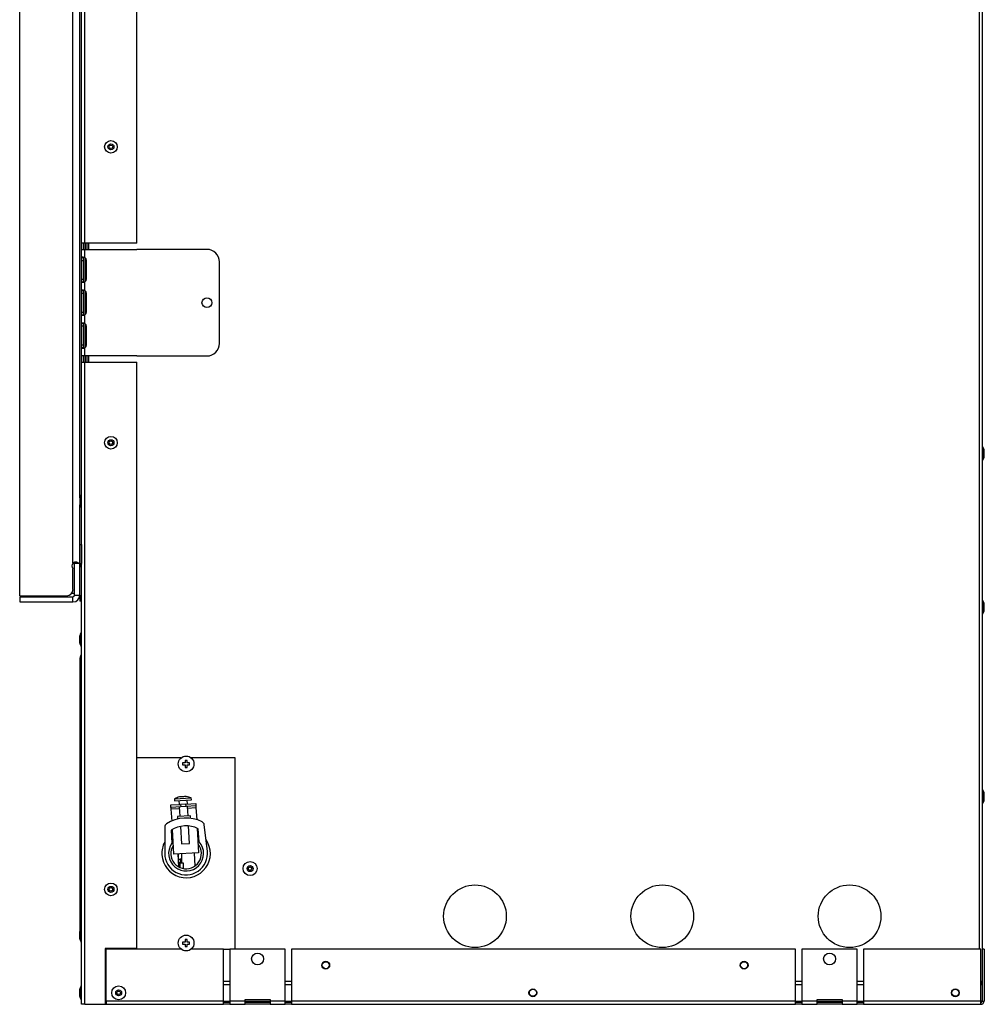
# Model space of a CAD drawing. Units: millimetres. Extents: x 625 to 4169, y 297 to 2762.
# Drawn here: x 3260 to 3749, y 297 to 796 of the extents above; entities that cross this region are included whole.
import ezdxf

# ---------------------------------------------------------------- set-up
doc = ezdxf.new("R2010")
doc.units = ezdxf.units.MM
doc.header["$LTSCALE"] = 10

msp = doc.modelspace()

# ---------------------------------------------------------------- linework, layer by layer
at = {"color": 7, "linetype": 'Continuous', "lineweight": 25}
for p, q in [((3291.17, 682.81), (3291.17, 1091.46)), ((3292.82, 682.81), (3292.82, 1091.46)), ((3319.17, 682.81), (3319.17, 1091.46)), ((3259.75, 504.07), (3259.75, 1026.86)), ((3286.78, 520.56), (3286.78, 1010.36)), ((3746.13, 995.17), (3746.13, 324.96)), ((3747.78, 996.18), (3747.78, 324.96)), ((3290.26, 553.74), (3290.26, 977.19)), ((3291.16, 555.16), (3291.16, 975.77)), ((3292.82, 682.81), (3291.17, 682.81)), ((3291.17, 682.81), (3291.17, 679.64)), ((3291.17, 675.46), (3291.17, 679.64)), ((3291.17, 679.64), (3292.82, 679.64)), ((3292.08, 682.81), (3292.08, 679.64)), ((3319.17, 682.81), (3292.82, 682.81)), ((3292.82, 675.46), (3292.82, 679.64)), ((3292.82, 679.64), (3319.17, 679.64)), ((3292.99, 682.81), (3292.99, 679.64)), ((3293.81, 682.81), (3293.81, 679.64)), ((3294.63, 682.81), (3294.63, 679.64)), ((3354.68, 679.64), (3319.17, 679.64)), ((3291.17, 675.46), (3292.08, 675.46)), ((3291.17, 675.46), (3291.17, 674.1)), ((3291.17, 674.1), (3292.08, 674.1)), ((3291.17, 674.1), (3291.17, 664.58)), ((3292.08, 675.46), (3292.08, 674.1)), ((3292.08, 674.1), (3292.08, 664.58)), ((3292.99, 675.34), (3292.99, 663.34)), ((3293.59, 664.58), (3293.59, 674.1)), ((3361.03, 631.99), (3361.03, 673.29)), ((3291.17, 664.58), (3292.08, 664.58)), ((3291.17, 664.58), (3291.17, 663.22)), ((3292.08, 664.58), (3292.08, 663.22)), ((3291.17, 658.76), (3291.17, 663.22)), ((3291.17, 663.22), (3292.08, 663.22)), ((3292.82, 658.76), (3292.82, 663.22)), ((3291.17, 658.76), (3292.08, 658.76)), ((3291.17, 658.76), (3291.17, 657.4)), ((3291.17, 657.4), (3292.08, 657.4)), ((3291.17, 657.4), (3291.17, 647.88)), ((3292.08, 658.76), (3292.08, 657.4)), ((3292.08, 657.4), (3292.08, 647.88)), ((3292.99, 658.64), (3292.99, 646.64)), ((3293.59, 647.88), (3293.59, 657.4)), ((3291.17, 647.88), (3292.08, 647.88)), ((3291.17, 647.88), (3291.17, 646.52)), ((3291.17, 646.52), (3292.08, 646.52)), ((3291.17, 642.06), (3291.17, 646.52)), ((3292.08, 647.88), (3292.08, 646.52)), ((3292.82, 642.06), (3292.82, 646.52)), ((3292.08, 642.06), (3291.17, 642.06)), ((3291.17, 642.06), (3291.17, 640.7)), ((3292.08, 640.7), (3291.17, 640.7)), ((3291.17, 640.7), (3291.17, 631.18)), ((3292.08, 642.06), (3292.08, 640.7)), ((3292.08, 640.7), (3292.08, 631.18)), ((3292.99, 641.94), (3292.99, 629.94)), ((3293.59, 631.18), (3293.59, 640.7)), ((3292.08, 631.18), (3291.17, 631.18)), ((3291.17, 631.18), (3291.17, 629.82)), ((3291.17, 625.64), (3291.17, 629.82)), ((3292.08, 629.82), (3291.17, 629.82)), ((3292.08, 631.18), (3292.08, 629.82)), ((3292.82, 625.64), (3292.82, 629.82)), ((3292.82, 625.64), (3291.17, 625.64)), ((3291.17, 625.64), (3291.17, 622.46)), ((3292.08, 625.64), (3292.08, 622.46)), ((3319.17, 625.64), (3292.82, 625.64)), ((3292.99, 625.64), (3292.99, 622.46)), ((3293.81, 625.64), (3293.81, 622.46)), ((3294.63, 625.64), (3294.63, 622.46)), ((3319.17, 625.64), (3354.68, 625.64)), ((3291.17, 296.96), (3291.17, 622.46)), ((3291.17, 622.46), (3292.82, 622.46)), ((3292.82, 296.96), (3292.82, 622.46)), ((3292.82, 622.46), (3319.17, 622.46)), ((3319.17, 325.22), (3319.17, 622.46)), ((3747.98, 579.72), (3747.78, 579.72)), ((3747.98, 579.72), (3747.98, 572.64)), ((3748.81, 574.66), (3748.81, 577.69)), ((3748.82, 574.78), (3748.82, 577.58)), ((3747.78, 572.64), (3747.98, 572.64)), ((3290.97, 548.77), (3290.97, 555.16)), ((3291.17, 555.16), (3291.16, 555.16)), ((3291.17, 555.16), (3291.16, 555.16)), ((3290.17, 553.36), (3290.17, 550.57)), ((3290.19, 553.5), (3290.19, 550.43)), ((3290.26, 529.99), (3290.26, 550.19)), ((3291.16, 529.99), (3291.16, 548.77)), ((3291.16, 548.76), (3291.17, 548.76)), ((3291.16, 548.76), (3291.17, 548.76)), ((3290.26, 520.56), (3290.26, 529.99)), ((3290.26, 529.99), (3291.16, 529.99)), ((3291.16, 529.99), (3291.16, 520.46)), ((3286.78, 520.56), (3286.78, 520.56)), ((3286.78, 520.56), (3286.79, 520.56)), ((3289.59, 520.56), (3287.44, 520.56)), ((3287.6, 520.46), (3287.6, 520.56)), ((3290.26, 520.46), (3287.6, 520.46)), ((3287.6, 504.39), (3287.6, 520.46)), ((3289.59, 520.56), (3290.26, 520.56)), ((3290.26, 520.46), (3290.26, 520.56)), ((3290.26, 504.39), (3290.26, 520.46)), ((3290.26, 520.46), (3291.16, 520.46)), ((3291.17, 520.46), (3291.16, 520.46)), ((3286.78, 507.25), (3286.78, 517.76)), ((3291.17, 518.74), (3290.26, 518.74)), ((3286.15, 505.34), (3287.6, 505.34)), ((3287.6, 504.39), (3290.26, 504.39)), ((3290.26, 504.39), (3290.26, 501.41)), ((3259.75, 504.07), (3283.61, 504.07)), ((3259.75, 503.58), (3286.78, 503.58)), ((3259.75, 503.58), (3259.75, 500.91)), ((3259.75, 500.91), (3286.78, 500.91)), ((3286.78, 500.91), (3286.78, 503.58)), ((3291.17, 501.41), (3290.26, 501.41)), ((3747.98, 501.87), (3747.78, 501.87)), ((3747.98, 501.87), (3747.98, 494.79)), ((3748.81, 496.82), (3748.81, 499.84)), ((3748.82, 496.93), (3748.82, 499.73)), ((3747.78, 494.79), (3747.98, 494.79)), ((3291.17, 485.5), (3290.97, 485.5)), ((3290.97, 478.42), (3290.97, 485.5)), ((3290.13, 483.36), (3290.13, 480.56)), ((3290.15, 483.48), (3290.15, 480.45)), ((3290.97, 478.42), (3291.17, 478.42)), ((3290.26, 472.44), (3290.26, 333.91)), ((3291.17, 472.44), (3290.26, 472.44)), ((3290.77, 473.67), (3291.17, 474.07)), ((3341.53, 421.87), (3319.17, 421.87)), ((3342.37, 419.32), (3342.37, 418.32)), ((3343.62, 419.32), (3342.37, 419.32)), ((3344.62, 420.57), (3343.62, 420.57)), ((3343.62, 420.57), (3343.62, 419.32)), ((3344.62, 419.32), (3344.62, 420.57)), ((3345.87, 419.32), (3344.62, 419.32)), ((3345.87, 418.32), (3345.87, 419.32)), ((3369.07, 421.87), (3346.71, 421.87)), ((3369.07, 324.96), (3369.07, 421.87)), ((3342.37, 418.32), (3343.62, 418.32)), ((3343.62, 418.32), (3343.62, 417.07)), ((3343.62, 417.07), (3344.62, 417.07)), ((3344.62, 417.07), (3344.62, 418.32)), ((3344.62, 418.32), (3345.87, 418.32)), ((3747.98, 405.77), (3747.78, 405.77)), ((3747.98, 405.77), (3747.98, 398.69)), ((3338.26, 401.12), (3338.3, 401.13)), ((3338.26, 401.12), (3338.32, 400.12)), ((3338.3, 401.13), (3346.7, 401.61)), ((3338.32, 400.12), (3346.8, 400.62)), ((3340.46, 400.25), (3340.58, 398.25)), ((3344.77, 398.5), (3344.66, 400.49)), ((3346.7, 401.61), (3346.74, 401.62)), ((3346.8, 400.62), (3346.74, 401.62)), ((3748.81, 400.72), (3748.81, 403.74)), ((3748.82, 400.83), (3748.82, 403.63)), ((3336.34, 398.01), (3341.33, 398.3)), ((3336.41, 396.81), (3336.34, 398.01)), ((3341.4, 397.1), (3336.41, 396.81)), ((3336.41, 396.81), (3336.46, 395.81)), ((3340.71, 396.06), (3336.46, 395.81)), ((3336.46, 395.81), (3336.81, 389.86)), ((3340.65, 397.05), (3340.93, 392.26)), ((3344.02, 398.45), (3341.33, 398.3)), ((3341.33, 398.3), (3341.4, 397.1)), ((3344.09, 397.25), (3341.4, 397.1)), ((3344.02, 398.45), (3349.01, 398.74)), ((3344.09, 397.25), (3344.02, 398.45)), ((3349.08, 397.54), (3344.09, 397.25)), ((3345.12, 392.51), (3344.84, 397.3)), ((3349.14, 396.55), (3344.9, 396.3)), ((3349.01, 398.74), (3349.08, 397.54)), ((3349.08, 397.54), (3349.14, 396.55)), ((3349.14, 396.55), (3349.49, 390.6)), ((3747.78, 398.69), (3747.98, 398.69)), ((3346.32, 392.58), (3339.73, 392.19)), ((3339.73, 392.19), (3339.8, 390.89)), ((3346.39, 391.28), (3346.32, 392.58)), ((3333.27, 386.75), (3333.27, 373.42)), ((3336.52, 385.17), (3336.9, 378.57)), ((3337.06, 385.5), (3337.78, 373.05)), ((3341.23, 387.11), (3341.74, 378.29)), ((3345.93, 378.53), (3345.42, 387.36)), ((3349.74, 386.24), (3350.46, 373.78)), ((3350.7, 379.37), (3350.31, 385.97)), ((3354.9, 374.67), (3353.36, 387.91)), ((3350.43, 383.98), (3349.85, 384.3)), ((3341.74, 378.29), (3345.93, 378.53)), ((3350.46, 373.78), (3337.78, 373.05)), ((3339.88, 373.17), (3340.26, 366.7)), ((3340.04, 373.18), (3340.04, 370.56)), ((3340.04, 370.56), (3341.04, 370.56)), ((3341.04, 370.56), (3341.04, 368.76)), ((3341.84, 370.56), (3341.04, 370.56)), ((3341.84, 368.76), (3341.84, 370.56)), ((3341.86, 373.28), (3341.86, 368.46)), ((3348.74, 367.19), (3348.37, 373.66)), ((3341.04, 368.76), (3340.14, 368.76)), ((3341.04, 368.46), (3340.15, 368.46)), ((3341.04, 368.76), (3341.84, 368.76)), ((3341.04, 366.31), (3341.04, 368.46)), ((3342.86, 368.46), (3341.04, 368.46)), ((3342.86, 365.77), (3342.86, 368.46)), ((3291.17, 335.5), (3290.97, 335.5)), ((3290.97, 330.53), (3290.97, 335.5)), ((3290.13, 333.36), (3290.13, 330.56)), ((3290.15, 333.48), (3290.15, 330.45)), ((3290.97, 328.42), (3290.97, 330.53)), ((3344.62, 329.76), (3343.62, 329.76)), ((3343.62, 329.76), (3343.62, 328.51)), ((3344.62, 328.51), (3344.62, 329.76)), ((3290.97, 328.42), (3291.17, 328.42)), ((3319.17, 325.22), (3303.17, 325.22)), ((3303.17, 325.22), (3303.17, 296.96)), ((3303.64, 298.61), (3303.64, 324.96)), ((3341.53, 324.96), (3303.64, 324.96)), ((3319.17, 325.22), (3319.17, 324.96)), ((3342.37, 328.51), (3342.37, 327.51)), ((3343.62, 328.51), (3342.37, 328.51)), ((3342.37, 327.51), (3343.62, 327.51)), ((3343.62, 327.51), (3343.62, 326.26)), ((3343.62, 326.26), (3344.62, 326.26)), ((3345.87, 328.51), (3344.62, 328.51)), ((3344.62, 326.26), (3344.62, 327.51)), ((3344.62, 327.51), (3345.87, 327.51)), ((3345.87, 327.51), (3345.87, 328.51)), ((3363.16, 324.96), (3346.71, 324.96)), ((3363.16, 324.96), (3366.36, 324.96)), ((3363.16, 298.61), (3363.16, 324.96)), ((3366.36, 324.96), (3366.36, 298.61)), ((3394.36, 324.96), (3366.36, 324.96)), ((3394.36, 298.61), (3394.36, 324.96)), ((3397.56, 324.96), (3397.56, 298.61)), ((3653.16, 324.96), (3397.56, 324.96)), ((3653.16, 298.61), (3653.16, 324.96)), ((3656.36, 324.96), (3656.36, 298.61)), ((3684.36, 324.96), (3656.36, 324.96)), ((3684.36, 298.61), (3684.36, 324.96)), ((3687.56, 324.96), (3687.56, 298.61)), ((3747.07, 324.96), (3687.56, 324.96)), ((3747.07, 298.61), (3747.07, 324.96)), ((3747.78, 324.96), (3747.78, 298.61)), ((3748.69, 324.96), (3747.78, 324.96)), ((3748.69, 324.96), (3748.69, 298.61)), ((3291.17, 306.33), (3290.97, 306.33)), ((3290.97, 299.25), (3290.97, 306.33)), ((3303.64, 308.61), (3303.17, 308.61)), ((3303.17, 306.96), (3303.64, 306.96)), ((3366.36, 308.61), (3363.16, 308.61)), ((3363.16, 306.96), (3366.36, 306.96)), ((3397.56, 308.61), (3394.36, 308.61)), ((3394.36, 306.96), (3397.56, 306.96)), ((3656.36, 308.61), (3653.16, 308.61)), ((3653.16, 306.96), (3656.36, 306.96)), ((3687.56, 308.61), (3684.36, 308.61)), ((3684.36, 306.96), (3687.56, 306.96)), ((3747.78, 308.61), (3747.07, 308.61)), ((3747.07, 306.96), (3747.78, 306.96)), ((3290.13, 304.19), (3290.13, 301.39)), ((3290.15, 304.3), (3290.15, 301.28)), ((3290.97, 299.25), (3291.17, 299.25)), ((3292.82, 296.96), (3291.17, 296.96)), ((3292.82, 296.96), (3303.17, 296.96)), ((3303.17, 298.61), (3303.64, 298.61)), ((3303.17, 297.87), (3303.64, 297.87)), ((3303.17, 296.96), (3303.64, 296.96)), ((3363.16, 298.61), (3303.64, 298.61)), ((3303.64, 298.61), (3303.64, 296.96)), ((3303.64, 296.96), (3363.16, 296.96)), ((3363.16, 298.61), (3366.36, 298.61)), ((3363.16, 296.96), (3363.16, 298.61)), ((3366.36, 297.87), (3363.16, 297.87)), ((3366.36, 296.96), (3363.16, 296.96)), ((3374.01, 298.61), (3366.36, 298.61)), ((3366.36, 298.61), (3366.36, 296.96)), ((3366.36, 296.96), (3374.01, 296.96)), ((3374.01, 299.39), (3386.71, 299.39)), ((3374.01, 298.61), (3374.01, 299.39)), ((3374.01, 298.61), (3386.71, 298.61)), ((3374.01, 296.96), (3374.01, 298.61)), ((3386.71, 297.87), (3374.01, 297.87)), ((3386.71, 296.96), (3374.01, 296.96)), ((3386.71, 299.39), (3386.71, 298.61)), ((3394.36, 298.61), (3386.71, 298.61)), ((3386.71, 298.61), (3386.71, 296.96)), ((3386.71, 296.96), (3394.36, 296.96)), ((3394.36, 298.61), (3397.56, 298.61)), ((3394.36, 296.96), (3394.36, 298.61)), ((3397.56, 297.91), (3394.36, 297.91)), ((3397.56, 297.87), (3394.36, 297.87)), ((3397.56, 296.96), (3394.36, 296.96)), ((3653.16, 298.61), (3397.56, 298.61)), ((3397.56, 298.61), (3397.56, 296.96)), ((3397.56, 296.96), (3653.16, 296.96)), ((3653.16, 298.61), (3656.36, 298.61)), ((3653.16, 296.96), (3653.16, 298.61)), ((3656.36, 297.87), (3653.16, 297.87)), ((3656.36, 296.96), (3653.16, 296.96)), ((3664.01, 298.61), (3656.36, 298.61)), ((3656.36, 298.61), (3656.36, 296.96)), ((3656.36, 296.96), (3664.01, 296.96)), ((3664.01, 299.39), (3676.71, 299.39)), ((3664.01, 298.61), (3664.01, 299.39)), ((3664.01, 298.61), (3676.71, 298.61)), ((3664.01, 296.96), (3664.01, 298.61)), ((3676.71, 297.87), (3664.01, 297.87)), ((3676.71, 296.96), (3664.01, 296.96)), ((3676.71, 299.39), (3676.71, 298.61)), ((3684.36, 298.61), (3676.71, 298.61)), ((3676.71, 298.61), (3676.71, 296.96)), ((3676.71, 296.96), (3684.36, 296.96)), ((3684.36, 298.61), (3687.56, 298.61)), ((3684.36, 296.96), (3684.36, 298.61)), ((3687.56, 297.87), (3684.36, 297.87)), ((3687.56, 296.96), (3684.36, 296.96)), ((3747.07, 298.61), (3687.56, 298.61)), ((3687.56, 298.61), (3687.56, 296.96)), ((3687.56, 296.96), (3747.04, 296.96)), ((3747.78, 298.61), (3747.07, 298.61)), ((3747.78, 298.61), (3748.69, 298.61))]:
    msp.add_line(p, q, dxfattribs=at)
at = {"color": 7, "linetype": 'Continuous', "lineweight": 25, "flags": 128}
for points in [[(3290.26, 553.75), (3290.26, 553.72), (3290.19, 553.5)], [(3290.26, 553.75), (3290.26, 553.72), (3290.19, 553.5)], [(3290.19, 550.43), (3290.26, 550.21), (3290.26, 550.18)], [(3290.19, 550.43), (3290.26, 550.21), (3290.26, 550.18)], [(3337.17, 383.57), (3337.08, 383.5), (3336.64, 383.18)]]:
    msp.add_lwpolyline(points, dxfattribs=at)
at = {"color": 7, "linetype": 'Continuous', "lineweight": 25}
for centre, radius in [((3306, 731.64), 3.2), ((3306, 731.64), 1.54), ((3306, 731.64), 0.9), ((3354.68, 652.64), 2.5), ((3306, 581.64), 3.2), ((3306, 581.64), 1.54), ((3306, 581.64), 0.9), ((3344.12, 418.82), 4), ((3376.56, 365.76), 3.54), ((3376.56, 365.76), 1.51), ((3376.56, 365.76), 0.9), ((3306, 355.22), 3.2), ((3306, 355.22), 1.54), ((3306, 355.22), 0.9), ((3490.59, 341.61), 15.88), ((3585.55, 341.61), 15.88), ((3680.5, 341.61), 15.88), ((3344.12, 328.01), 4), ((3380.36, 319.96), 3), ((3670.36, 319.96), 3), ((3414.93, 316.79), 1.98), ((3414.93, 316.79), 1.77), ((3627.05, 316.79), 1.98), ((3627.05, 316.79), 1.77), ((3309.93, 302.79), 3.54), ((3519.93, 302.79), 1.98), ((3519.93, 302.79), 1.78), ((3734.16, 302.79), 1.98), ((3734.16, 302.79), 1.78), ((3309.93, 302.79), 1.51), ((3309.93, 302.79), 0.9)]:
    msp.add_circle(centre, radius, dxfattribs=at)
for centre, radius, start, end in [((3354.68, 673.29), 6.35, 0, 90), ((3292, 674.1), 1.59, 0, 58.8355), ((3292, 664.58), 1.59, 301.1645, 360), ((3292, 657.4), 1.59, 360, 58.8355), ((3292, 647.88), 1.59, 301.1645, 0), ((3292, 640.7), 1.59, 0, 58.8355), ((3292, 631.18), 1.59, 301.1645, 360), ((3354.68, 631.99), 6.35, 270, 0), ((3742.21, 576.18), 6.77, 12.9109, 31.5485), ((3742.21, 576.18), 6.77, 328.4515, 347.0891), ((3748.32, 577.58), 0.5, 0, 12.9109), ((3748.32, 574.78), 0.5, 347.0891, 0), ((3288.19, 519.16), 1.98, 135.0475, 224.9525), ((3291.99, 518.74), 1.72, 118.1506, 180), ((3283.61, 507.25), 3.18, 270, 0), ((3285.09, 504.87), 0.381, 292.6362, 311.4459), ((3286.78, 504.39), 3.48, 270, 0), ((3286.78, 504.39), 0.813, 270, 0), ((3742.21, 498.33), 6.77, 12.9109, 31.5485), ((3748.32, 499.73), 0.5, 0, 12.9109), ((3742.21, 498.33), 6.77, 328.4515, 347.0891), ((3748.32, 496.93), 0.5, 347.0891, 0), ((3296.74, 481.96), 6.77, 148.4515, 167.0891), ((3290.63, 483.36), 0.5, 167.0891, 180), ((3290.63, 480.56), 0.5, 180, 192.9109), ((3296.74, 481.96), 6.77, 192.9109, 211.5485), ((3291.99, 472.44), 1.73, 135, 180), ((3742.21, 402.23), 6.77, 12.9109, 31.5485), ((3343, 392.85), 9.51, 103.387, 119.5717), ((3341.6, 397.44), 4.73, 79.4978, 99.7694), ((3343.85, 397.57), 4.73, 86.8709, 107.1424), ((3343, 392.85), 9.51, 67.0686, 83.2532), ((3742.21, 402.23), 6.77, 328.4515, 347.0891), ((3748.32, 403.63), 0.5, 0, 12.9109), ((3748.32, 400.83), 0.5, 347.0891, 0), ((3344.12, 373.42), 18, 63.0586, 123.5817), ((3351.37, 387.68), 2, 6.6402, 63.0586), ((3335.27, 386.75), 2, 123.5817, 180), ((3344.12, 373.42), 14, 63.7533, 122.8869), ((3344.12, 373.42), 12.3, 183.3201, 34.7418), ((3344.12, 373.42), 8.87, 144.4956, 42.1446), ((3344.12, 373.42), 12.3, 151.8984, 183.3201), ((3344.12, 373.42), 10.85, 180, 6.6402), ((3344.12, 373.42), 7.75, 148.3404, 183.3201), ((3344.12, 373.42), 7.75, 183.3201, 38.2999), ((3296.74, 331.96), 6.77, 148.4515, 167.0891), ((3290.63, 333.36), 0.5, 167.0891, 180), ((3290.63, 330.56), 0.5, 180, 192.9109), ((3296.74, 331.96), 6.77, 192.9109, 211.5485), ((3296.74, 302.79), 6.77, 148.4515, 167.0891), ((3290.63, 304.19), 0.5, 167.0891, 180), ((3290.63, 301.39), 0.5, 180, 192.9109), ((3296.74, 302.79), 6.77, 192.9109, 211.5485)]:
    msp.add_arc(centre, radius, start, end, dxfattribs=at)
for points, knots in [([(3292.82, 675.46), (3292.7, 675.49), (3292.46, 675.55), (3292.12, 675.61), (3291.83, 675.65), (3291.58, 675.67), (3291.4, 675.65), (3291.22, 675.61), (3291.19, 675.52), (3291.17, 675.46)], [0, 0, 0, 0, 0.1433352, 0.2801896, 0.4111036, 0.536695, 0.6576632, 0.7747909, 1, 1, 1, 1]), ([(3291.17, 663.22), (3291.18, 663.19), (3291.2, 663.13), (3291.32, 663.07), (3291.49, 663.03), (3291.72, 663.01), (3291.98, 663.03), (3292.34, 663.07), (3292.63, 663.16), (3292.82, 663.22)], [0, 0, 0, 0, 0.143337, 0.280192, 0.411107, 0.536699, 0.657667, 0.774794, 1, 1, 1, 1]), ([(3292.82, 658.76), (3292.7, 658.79), (3292.46, 658.85), (3292.12, 658.91), (3291.83, 658.95), (3291.58, 658.97), (3291.4, 658.95), (3291.22, 658.91), (3291.19, 658.82), (3291.17, 658.76)], [0, 0, 0, 0, 0.143335, 0.28019, 0.411104, 0.536695, 0.657663, 0.774791, 1, 1, 1, 1]), ([(3292.08, 663.22), (3292.09, 663.19), (3292.09, 663.13), (3292.15, 663.07), (3292.22, 663.03), (3292.3, 663.02), (3292.33, 663.02)], [0, 0, 0, 0, 0.280919, 0.538346, 0.776335, 1, 1, 1, 1]), ([(3292.13, 658.91), (3292.12, 658.89), (3292.09, 658.85), (3292.09, 658.79), (3292.08, 658.76)], [0, 0, 0, 0, 0.48344, 1, 1, 1, 1]), ([(3291.17, 646.52), (3291.18, 646.49), (3291.2, 646.43), (3291.32, 646.37), (3291.49, 646.33), (3291.72, 646.31), (3291.98, 646.33), (3292.34, 646.37), (3292.63, 646.46), (3292.82, 646.52)], [0, 0, 0, 0, 0.143337, 0.280192, 0.411107, 0.536699, 0.657667, 0.774794, 1, 1, 1, 1]), ([(3292.08, 646.52), (3292.09, 646.49), (3292.09, 646.43), (3292.15, 646.37), (3292.22, 646.33), (3292.3, 646.32), (3292.33, 646.32)], [0, 0, 0, 0, 0.2809192, 0.5383459, 0.7763346, 1, 1, 1, 1]), ([(3292.82, 642.06), (3292.7, 642.09), (3292.46, 642.15), (3292.12, 642.21), (3291.83, 642.25), (3291.58, 642.27), (3291.4, 642.25), (3291.22, 642.21), (3291.19, 642.12), (3291.17, 642.06)], [0, 0, 0, 0, 0.1433352, 0.2801896, 0.4111036, 0.536695, 0.6576632, 0.7747909, 1, 1, 1, 1]), ([(3291.17, 629.82), (3291.18, 629.79), (3291.2, 629.73), (3291.32, 629.67), (3291.49, 629.63), (3291.72, 629.61), (3291.98, 629.63), (3292.34, 629.67), (3292.63, 629.76), (3292.82, 629.82)], [0, 0, 0, 0, 0.143337, 0.280192, 0.411107, 0.536699, 0.657667, 0.774794, 1, 1, 1, 1]), ([(3292.08, 629.82), (3292.09, 629.79), (3292.09, 629.73), (3292.15, 629.67), (3292.22, 629.63), (3292.3, 629.62), (3292.33, 629.62)], [0, 0, 0, 0, 0.280919, 0.538346, 0.776335, 1, 1, 1, 1]), ([(3289.59, 520.56), (3289.41, 520.71), (3289.09, 520.98), (3288.44, 521.16), (3287.81, 521.14), (3287.23, 520.94), (3286.92, 520.68), (3286.79, 520.56)], [0, 0, 0, 0, 0.265699, 0.480981, 0.663269, 0.846121, 1, 1, 1, 1]), ([(3287.44, 520.56), (3287.41, 520.68), (3287.38, 520.8), (3287.33, 520.92), (3287.32, 520.93)], [0, 0, 0, 0, 0.894262, 1, 1, 1, 1]), ([(3747.78, 306.96), (3747.75, 307.18), (3747.7, 307.6), (3747.41, 308.07), (3747.15, 308.23), (3747.07, 308.28)], [0, 0, 0, 0, 0.413074, 0.826148, 1, 1, 1, 1]), ([(3747.04, 296.96), (3747.04, 296.96), (3747.05, 297.01), (3747.05, 297.17), (3747.05, 297.29), (3747.06, 297.6), (3747.06, 297.78), (3747.07, 298.18), (3747.07, 298.39), (3747.07, 298.61)], [0, 0, 0, 0, 0.25, 0.25, 0.5, 0.5, 0.75, 0.75, 1, 1, 1, 1]), ([(3747.04, 297.87), (3747.23, 297.87), (3747.43, 297.95), (3747.7, 298.23), (3747.78, 298.42), (3747.78, 298.61)], [0, 0, 0, 0, 0.5, 0.5, 1, 1, 1, 1]), ([(3747.04, 296.96), (3747.26, 296.96), (3747.47, 297.01), (3747.87, 297.17), (3748.05, 297.29), (3748.36, 297.6), (3748.48, 297.78), (3748.64, 298.18), (3748.69, 298.39), (3748.69, 298.61)], [0, 0, 0, 0, 0.25, 0.25, 0.5, 0.5, 0.75, 0.75, 1, 1, 1, 1])]:
    msp.add_open_spline(points, degree=3, knots=knots, dxfattribs=at)

doc.saveas('drawing.dxf')
